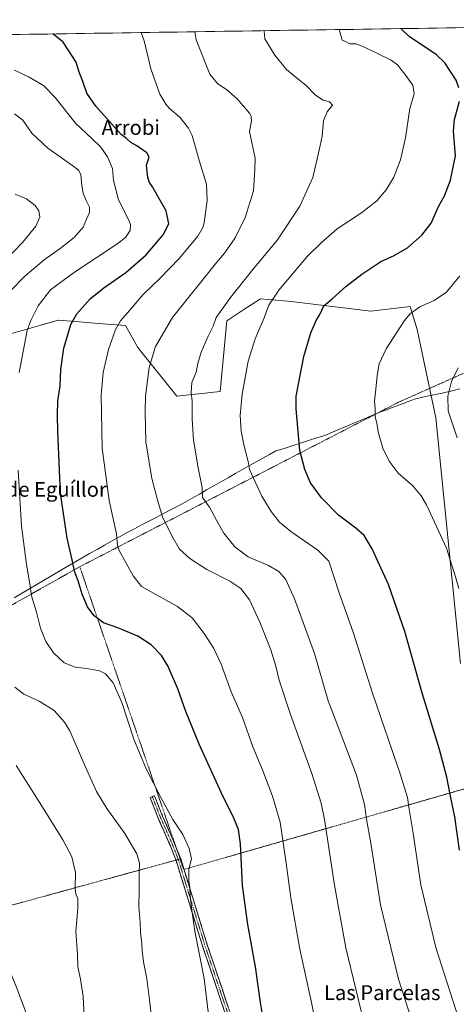
# Model space of a CAD drawing. Units: metres. Extents: x 603652 to 607088, y 4754662 to 4757028.
# Drawn here: x 605168 to 605403, y 4756476 to 4757007 of the extents above; entities that cross this region are included whole.
import ezdxf
from ezdxf.enums import TextEntityAlignment as Align

# ---------------------------------------------------------------- set-up
doc = ezdxf.new("R2010")
doc.units = ezdxf.units.M
doc.header["$MEASUREMENT"] = 0
for name, pattern in [('TRAZO_Y_PUNTO', [1, 0.5, -0.25, 0, -0.25]), ('TRAZOS', [0.75, 0.5, -0.25]), ('TRAZOSX2', [1.5, 1, -0.5])]:
    doc.linetypes.add(name, pattern=pattern)
for name, color, linetype, lineweight in [('Alambrada', 19, 'TRAZOS', 0), ('Arbolado forestal CxS', 92, 'Continuous', 0), ('Camino', 19, 'TRAZOSX2', 0), ('Camino Cxs', 19, 'Continuous', 0), ('Camino eje', 19, 'TRAZO_Y_PUNTO', 0), ('Curva de nivel maestra', 36, 'Continuous', 30), ('Curva de nivel normal', 36, 'Continuous', 0), ('Entidad de ámbito territorial', 19, 'Continuous', 0), ('Entidad de ámbito territorial CxS', 92, 'Continuous', 0), ('Municipio CxS', 142, 'Continuous', 0), ('Prado CxS', 92, 'Continuous', 0), ('Texto cartográfico', 19, 'Continuous', 0)]:
    doc.layers.add(name, color=color, linetype=linetype, lineweight=lineweight)
doc.styles.add('Arial', font='txt', dxfattribs={"height": 0.2})

# ---------------------------------------------------------------- blocks, each defined once
blk = doc.blocks.new('*U150')
at = {"layer": 'Arbolado forestal CxS', "color": 92, "linetype": 'Continuous', "lineweight": 0}
for points in [[(605405.5, 4756659.72, 729.41), (605392.27, 4756792.08, 734.4), (605382.24, 4756839.72, 731.86), (605378.48, 4756852.26, 730.26), (605357.16, 4756849.75, 728.44), (605314.16, 4756854.91, 722.81), (605297.6, 4756856.41, 719.58), (605288.66, 4756850.56, 718.42), (605279.47, 4756844.54, 717.3), (605275.94, 4756806.36, 718.35), (605252.49, 4756803.88, 713.9), (605231.53, 4756830.03, 708.89), (605224.89, 4756841.93, 706.68), (605210.12, 4756843.12, 703.72), (605200.01, 4756843.94, 701.56), (605188.61, 4756844.85, 699.16), (605179.14, 4756842.12, 697.25), (605174.18, 4756840.69, 696.33), (605157.82, 4756835.96, 692.71)], [(605104.29, 4756997.95, 699.39), (605448.7, 4757003.24, 733.12)]]:
    blk.add_polyline3d(points, dxfattribs=at)
blk = doc.blocks.new('*U151')
at = {"layer": 'Prado CxS', "color": 92, "linetype": 'Continuous', "lineweight": 0}
for points in [[(605226.2153, 4756324.8273, 690.7571), (605165.7873, 4756485.5167, 681.6051), (605135.5739, 4756559.6813, 679.2811), (605113.7851, 4756628.2341, 684.4106), (605095.3717, 4756653.9991, 683.373), (605087.6687, 4756655.2041, 682.5944), (605081.3405, 4756656.1945, 681.7271), (605043.9553, 4756652.1045, 677.5836), (604997.2591, 4756638.8967, 676.6386), (604947.2279, 4756627.8141, 680.4004), (604888.3559, 4756600.8845, 683.8165), (604854.2435, 4756589.0427, 687.3568), (604836.8987, 4756600.2339, 686.116), (604800.4577, 4756646.2087, 680.1667), (604781.5065, 4756649.8439, 677.6432)], [(605157.8225, 4756835.9605, 692.7131), (605174.1825, 4756840.6871, 696.3318), (605179.1449, 4756842.1205, 697.2512), (605188.6067, 4756844.8533, 699.1589), (605200.0069, 4756843.9359, 701.5566), (605210.1153, 4756843.1221, 703.7171), (605224.8919, 4756841.9333, 706.6808), (605231.5321, 4756830.0323, 708.8901), (605252.4927, 4756803.8793, 713.8966), (605275.9395, 4756806.3583, 718.3464), (605279.4657, 4756844.5401, 717.3036), (605288.6589, 4756850.5569, 718.4221), (605297.6041, 4756856.4129, 719.5771), (605314.1591, 4756854.9139, 722.8084), (605357.1623, 4756849.7499, 728.4401), (605378.4751, 4756852.2573, 730.2647), (605382.2361, 4756839.7215, 731.8631), (605392.2653, 4756792.0817, 734.3975), (605405.4991, 4756659.7243, 729.4093)]]:
    blk.add_polyline3d(points, dxfattribs=at)
blk = doc.blocks.new('*U153')
at = {"layer": 'Arbolado forestal CxS', "color": 92, "linetype": 'Continuous', "lineweight": 0}
blk.add_polyline3d([(604781.5065, 4756649.8439, 677.6432), (604800.4577, 4756646.2087, 680.1667), (604836.8987, 4756600.2339, 686.116), (604854.2435, 4756589.0427, 687.3568), (604888.3559, 4756600.8845, 683.8165), (604947.2279, 4756627.8141, 680.4004), (604997.2591, 4756638.8967, 676.6386), (605043.9553, 4756652.1045, 677.5836), (605081.3405, 4756656.1945, 681.7271), (605087.6687, 4756655.2041, 682.5944), (605095.3717, 4756653.9991, 683.373), (605113.7851, 4756628.2341, 684.4106), (605135.5739, 4756559.6813, 679.2811), (605165.7873, 4756485.5167, 681.6051), (605226.2153, 4756324.8273, 690.7571)], dxfattribs=at)
blk = doc.blocks.new('*U164')
at = {"layer": 'Arbolado forestal CxS', "color": 92, "linetype": 'Continuous', "lineweight": 0}
for points in [[(604913.28, 4756995.01, 671.87), (604927.19, 4756968.51, 668.42), (604960.15, 4756932.8, 665.03), (604979.38, 4756906.71, 662.71), (604989.34, 4756888.22, 659.75), (605011.48, 4756865.91, 658.22), (605031.75, 4756815.61, 666.29), (605136.51, 4756837.21, 687.38), (605157.82, 4756835.96, 692.71), (605174.18, 4756840.69, 696.33), (605179.14, 4756842.12, 697.25), (605188.61, 4756844.85, 699.16), (605200.01, 4756843.94, 701.56), (605210.12, 4756843.12, 703.72), (605224.89, 4756841.93, 706.68), (605231.53, 4756830.03, 708.89), (605252.49, 4756803.88, 713.9), (605275.94, 4756806.36, 718.35), (605279.47, 4756844.54, 717.3), (605288.66, 4756850.56, 718.42), (605297.6, 4756856.41, 719.58), (605314.16, 4756854.91, 722.81), (605357.16, 4756849.75, 728.44), (605378.48, 4756852.26, 730.26), (605382.24, 4756839.72, 731.86), (605392.27, 4756792.08, 734.4), (605405.5, 4756659.72, 729.41)], [(604964.12, 4756995.8, 681.4), (604990.37, 4756957.52, 678.34), (605009.59, 4756938.3, 676.61), (605020.58, 4756941.04, 679.36), (605087.88, 4756987.74, 697.43), (605104.29, 4756997.95, 699.39)], [(605047.23, 4756997.07, 695.26), (605048.05, 4756994.61, 694.95), (605056.29, 4756994.61, 695.87), (605056.58, 4756997.22, 696.29)]]:
    blk.add_polyline3d(points, dxfattribs=at)
blk = doc.blocks.new('*U170')
at = {"layer": 'Prado CxS', "color": 92, "linetype": 'Continuous', "lineweight": 0}
for points in [[(604913.28, 4756995.01, 671.87), (604927.19, 4756968.51, 668.42), (604960.15, 4756932.8, 665.03), (604979.38, 4756906.71, 662.71), (604989.34, 4756888.22, 659.75), (605011.48, 4756865.91, 658.22), (605031.75, 4756815.61, 666.29), (605136.51, 4756837.21, 687.38), (605157.82, 4756835.96, 692.71), (605174.18, 4756840.69, 696.33), (605179.14, 4756842.12, 697.25), (605188.61, 4756844.85, 699.16), (605200.01, 4756843.94, 701.56), (605210.12, 4756843.12, 703.72), (605224.89, 4756841.93, 706.68), (605231.53, 4756830.03, 708.89), (605252.49, 4756803.88, 713.9), (605275.94, 4756806.36, 718.35), (605279.47, 4756844.54, 717.3), (605288.66, 4756850.56, 718.42), (605297.6, 4756856.41, 719.58), (605314.16, 4756854.91, 722.81), (605357.16, 4756849.75, 728.44), (605378.48, 4756852.26, 730.26), (605382.24, 4756839.72, 731.86), (605392.27, 4756792.08, 734.4), (605405.5, 4756659.72, 729.41)], [(604964.12, 4756995.8, 681.4), (604990.37, 4756957.52, 678.34), (605009.59, 4756938.3, 676.61), (605020.58, 4756941.04, 679.36), (605087.88, 4756987.74, 697.43), (605104.29, 4756997.95, 699.39)], [(605047.23, 4756997.07, 695.26), (605048.05, 4756994.61, 694.95), (605056.29, 4756994.61, 695.87), (605056.58, 4756997.22, 696.29)]]:
    blk.add_polyline3d(points, dxfattribs=at)
blk = doc.blocks.new('*U178')
at = {"layer": 'Curva de nivel normal', "color": 36, "linetype": 'Continuous', "lineweight": 0}
blk.add_polyline3d([(605403.73, 4756781.35, 735), (605398.91, 4756796, 735), (605398.72, 4756803.8, 735), (605400.73, 4756811.81, 735), (605404.33, 4756819.06, 735)], dxfattribs=at)
blk = doc.blocks.new('*U184')
at = {"layer": 'Curva de nivel normal', "color": 36, "linetype": 'Continuous', "lineweight": 0}
blk.add_polyline3d([(605299.67, 4757000.95, 715), (605300.07, 4756996.53, 715), (605305.42, 4756987.78, 715), (605311.7, 4756980.1, 715), (605317.95, 4756974.79, 715), (605322.12, 4756971.63, 715), (605327.3, 4756966.26, 715), (605331.53, 4756963.52, 715), (605334.98, 4756962.6, 715), (605336.51, 4756960.85, 715), (605333.72, 4756957.26, 715), (605331.63, 4756952.26, 715), (605331, 4756944.16, 715), (605329.38, 4756936.53, 715), (605325.93, 4756921.83, 715), (605318.87, 4756906.26, 715), (605306.82, 4756888.16, 715), (605293.55, 4756872.19, 715), (605281.49, 4756857.07, 715), (605276.02, 4756849.5, 715), (605273.78, 4756846.27, 715), (605272.21, 4756841.55, 715), (605269.37, 4756836.25, 715), (605265.65, 4756827.62, 715), (605263.86, 4756821.48, 715), (605262.9, 4756816.79, 715), (605260.64, 4756811.22, 715), (605260.3, 4756805.82, 715), (605260.78, 4756801.15, 715), (605260.8, 4756791.42, 715), (605261.6, 4756780.05, 715), (605264.12, 4756765.24, 715), (605266.22, 4756754.5, 715), (605266.37, 4756749.26, 715), (605270.22, 4756743.9, 715), (605274.08, 4756736.52, 715), (605277.88, 4756730.04, 715), (605283.9, 4756722.52, 715), (605291.04, 4756717.13, 715), (605301.97, 4756712.52, 715), (605307.62, 4756709.34, 715), (605311.31, 4756705, 715), (605315.98, 4756694.52, 715), (605326.81, 4756665, 715), (605334.19, 4756639.59, 715), (605340.69, 4756622.59, 715), (605349.47, 4756599.37, 715), (605353.75, 4756583.53, 715), (605354.93, 4756575.7, 715), (605357.16, 4756562.69, 715), (605362.41, 4756529.5, 715), (605372.2, 4756489.49, 715), (605380.64, 4756463.12, 715)], dxfattribs=at)
blk = doc.blocks.new('*U186')
at = {"layer": 'Curva de nivel normal', "color": 36, "linetype": 'Continuous', "lineweight": 0}
for points in [[(605164.98, 4756979.6, 695), (605172.91, 4756975.92, 695), (605180.56, 4756971.43, 695), (605186.99, 4756964.87, 695), (605197.81, 4756951.12, 695), (605206.77, 4756942.9, 695), (605211.54, 4756938.11, 695), (605215.07, 4756932.91, 695), (605217.89, 4756926.56, 695), (605218.44, 4756920.18, 695), (605221.15, 4756909.65, 695), (605226.67, 4756898.69, 695), (605227.47, 4756896.35, 695), (605227.32, 4756893.16, 695), (605224.79, 4756889.44, 695), (605220.63, 4756886.1, 695), (605197.31, 4756870.74, 695), (605184.31, 4756861.11, 695), (605177.64, 4756852.5, 695), (605173.71, 4756844.74, 695), (605171.86, 4756839.22, 695), (605167.44, 4756816.6, 695)], [(605166.87, 4756763.93, 695), (605168.78, 4756733.82, 695), (605171.37, 4756713.03, 695), (605173.28, 4756702.58, 695), (605174.18, 4756696.21, 695), (605176.79, 4756687.43, 695), (605178.96, 4756678.67, 695), (605181.83, 4756671.46, 695), (605186, 4756665.34, 695), (605191.73, 4756660.05, 695), (605197.66, 4756657.68, 695), (605204.03, 4756656.97, 695), (605210.87, 4756655.74, 695), (605214.14, 4756654.12, 695), (605218.18, 4756649.29, 695), (605222.8, 4756638.69, 695), (605229.34, 4756618.86, 695), (605235.93, 4756602.88, 695), (605243.85, 4756587.47, 695), (605250.33, 4756575.58, 695), (605255.79, 4756567.41, 695), (605259.21, 4756559.85, 695), (605260.42, 4756554.3, 695), (605259.02, 4756548.8, 695), (605258.98, 4756542.26, 695), (605259.63, 4756538.9, 695), (605259.74, 4756534.32, 695), (605260.6, 4756526.64, 695), (605262.22, 4756515.22, 695), (605267.33, 4756489.68, 695), (605271.81, 4756452.4, 695)]]:
    blk.add_polyline3d(points, dxfattribs=at)
blk = doc.blocks.new('*U194')
at = {"layer": 'Curva de nivel normal', "color": 36, "linetype": 'Continuous', "lineweight": 0}
blk.add_polyline3d([(605262.28, 4757000.38, 710), (605262.96, 4756995.96, 710), (605270.43, 4756977.6, 710), (605274.55, 4756972.5, 710), (605279.59, 4756969.06, 710), (605285.15, 4756964.26, 710), (605291.67, 4756956.51, 710), (605292.67, 4756954.78, 710), (605292.78, 4756952.16, 710), (605291.68, 4756946.64, 710), (605294.77, 4756932.17, 710), (605294.71, 4756925.93, 710), (605293.83, 4756914.56, 710), (605289.46, 4756900.14, 710), (605283.99, 4756889.31, 710), (605278.28, 4756880.93, 710), (605274.15, 4756876.08, 710), (605250.27, 4756846.33, 710), (605241.08, 4756830.59, 710), (605237.57, 4756819.26, 710), (605235.65, 4756803.93, 710), (605235.37, 4756795.46, 710), (605235.8, 4756779.27, 710), (605238.97, 4756759.35, 710), (605242.33, 4756747.26, 710), (605244.75, 4756738.73, 710), (605249.86, 4756728.45, 710), (605254, 4756721.29, 710), (605259.47, 4756716.31, 710), (605268.76, 4756710.35, 710), (605281.13, 4756704.03, 710), (605287.07, 4756700.12, 710), (605291.76, 4756694.04, 710), (605297.39, 4756681.95, 710), (605303.23, 4756666.95, 710), (605306, 4756658.22, 710), (605307.78, 4756650.74, 710), (605313.94, 4756632.23, 710), (605325.46, 4756600.42, 710), (605330.39, 4756584.26, 710), (605332.2, 4756575.47, 710), (605337.52, 4756540.08, 710), (605343.7, 4756506.31, 710), (605354.94, 4756460.22, 710)], dxfattribs=at)
blk = doc.blocks.new('*U199')
at = {"layer": 'Curva de nivel normal', "color": 36, "linetype": 'Continuous', "lineweight": 0}
for points in [[(605164.94, 4756956.13, 690), (605169.48, 4756952.64, 690), (605174.36, 4756945.61, 690), (605182.91, 4756937.53, 690), (605197.02, 4756927.64, 690), (605199.42, 4756925.82, 690), (605200.72, 4756923.34, 690), (605201.24, 4756917.53, 690), (605202.09, 4756913.4, 690), (605203.64, 4756909.35, 690), (605205.42, 4756905.73, 690), (605205.36, 4756902.98, 690), (605203.86, 4756899.31, 690), (605201.97, 4756894.98, 690), (605197.14, 4756889.41, 690), (605189.64, 4756883.43, 690), (605180.97, 4756877.41, 690), (605170.54, 4756868.65, 690), (605162.82, 4756860.73, 690)], [(605165.11, 4756646.82, 690), (605170.02, 4756643.16, 690), (605178.34, 4756639.26, 690), (605186.29, 4756634.26, 690), (605191.93, 4756627.96, 690), (605194.83, 4756623.26, 690), (605202.98, 4756604.59, 690), (605209.23, 4756590.57, 690), (605214.82, 4756581.49, 690), (605224.48, 4756567.96, 690), (605230.97, 4756556.97, 690), (605232.34, 4756551.9, 690), (605232.17, 4756546.22, 690), (605232.29, 4756536.85, 690), (605232.03, 4756528.65, 690), (605232.76, 4756519.89, 690), (605232.89, 4756514.57, 690), (605233.73, 4756508.53, 690), (605233.79, 4756504.62, 690), (605234.6, 4756498.72, 690), (605236.31, 4756489.81, 690), (605237.76, 4756478.3, 690), (605239.63, 4756462.57, 690)]]:
    blk.add_polyline3d(points, dxfattribs=at)
blk = doc.blocks.new('*U205')
at = {"layer": 'Curva de nivel normal', "color": 36, "linetype": 'Continuous', "lineweight": 0}
blk.add_polyline3d([(605406.19, 4756463.36, 720), (605392.32, 4756506.51, 720), (605384.16, 4756540.34, 720), (605379.91, 4756569.26, 720), (605377.65, 4756582.25, 720), (605377.03, 4756587.34, 720), (605373.04, 4756600.07, 720), (605358.04, 4756643.66, 720), (605347.91, 4756676.05, 720), (605340.19, 4756697.81, 720), (605334.47, 4756714.93, 720), (605328.69, 4756720.83, 720), (605314, 4756730.86, 720), (605307.88, 4756735.81, 720), (605303.41, 4756741.61, 720), (605298.36, 4756749.88, 720), (605291.81, 4756764.36, 720), (605290.95, 4756768.54, 720), (605288.83, 4756776.85, 720), (605287.3, 4756784.95, 720), (605286.78, 4756793.46, 720), (605287.82, 4756804.95, 720), (605291.11, 4756822.73, 720), (605294.89, 4756834.72, 720), (605299.66, 4756846.06, 720), (605302.2, 4756852.93, 720), (605307.61, 4756860.93, 720), (605323.03, 4756879.32, 720), (605330.37, 4756886.58, 720), (605338.97, 4756894.02, 720), (605352.18, 4756902.73, 720), (605360.49, 4756909.23, 720), (605365.52, 4756915.11, 720), (605369.6, 4756921.89, 720), (605373.18, 4756931.3, 720), (605375.86, 4756943.11, 720), (605378.3, 4756958.97, 720), (605380.61, 4756966.93, 720), (605379.8, 4756971.59, 720), (605375.56, 4756977.59, 720), (605371.52, 4756982.57, 720), (605368.22, 4756985.15, 720), (605354.45, 4756991.68, 720), (605349.3, 4756993.86, 720), (605345.88, 4756993.83, 720), (605343.24, 4756995.23, 720), (605341.76, 4756995.82, 720), (605341.45, 4756997.16, 720), (605340.12, 4757001.57, 720)], dxfattribs=at)
blk = doc.blocks.new('*U209')
at = {"layer": 'Curva de nivel normal', "color": 36, "linetype": 'Continuous', "lineweight": 0}
blk.add_polyline3d([(605405.16, 4756868.83, 730), (605397.97, 4756859.92, 730), (605391.31, 4756855.5, 730), (605383.73, 4756851.96, 730), (605378.42, 4756848.17, 730), (605375.34, 4756844.72, 730), (605365.4, 4756829.41, 730), (605361.79, 4756821.22, 730), (605360.64, 4756814.99, 730), (605359.9, 4756807.7, 730), (605359.12, 4756801.06, 730), (605359.46, 4756797.03, 730), (605359.49, 4756792.92, 730), (605360.48, 4756789.07, 730), (605361.38, 4756783.84, 730), (605363.72, 4756775.74, 730), (605367.16, 4756768.8, 730), (605371.93, 4756762.39, 730), (605379.82, 4756755.49, 730), (605384.4, 4756750.11, 730), (605387.18, 4756745.29, 730), (605397.96, 4756721.85, 730), (605402.88, 4756706.49, 730), (605404.77, 4756700.06, 730)], dxfattribs=at)
blk = doc.blocks.new('*U220')
at = {"layer": 'Curva de nivel maestra', "color": 36, "linetype": 'Continuous', "lineweight": 30}
blk.add_polyline3d([(605299.51, 4756466.03, 700), (605297.61, 4756476.91, 700), (605295.04, 4756496.04, 700), (605290.78, 4756518.89, 700), (605287.99, 4756539.85, 700), (605286.94, 4756562.37, 700), (605285.83, 4756570.12, 700), (605283.31, 4756576.27, 700), (605276.68, 4756589.74, 700), (605264.54, 4756616.24, 700), (605257.36, 4756633.75, 700), (605253.05, 4756646.01, 700), (605247.71, 4756658.42, 700), (605244.33, 4756663.96, 700), (605238.71, 4756669.75, 700), (605231.48, 4756674.44, 700), (605220.69, 4756678.81, 700), (605212.98, 4756681.59, 700), (605207.86, 4756685.3, 700), (605204.34, 4756690.3, 700), (605201.45, 4756697.07, 700), (605199.24, 4756704.26, 700), (605197.42, 4756709.52, 700), (605196.08, 4756715.59, 700), (605193.35, 4756727.26, 700), (605189.86, 4756751.57, 700), (605188.29, 4756784.79, 700), (605188.24, 4756793.65, 700), (605188.38, 4756801.26, 700), (605189.6, 4756809.26, 700), (605189.95, 4756818.26, 700), (605191.62, 4756829.77, 700), (605195.3, 4756842.46, 700), (605198.56, 4756848.18, 700), (605205.77, 4756856.3, 700), (605213.1, 4756862.32, 700), (605225.02, 4756870.55, 700), (605236, 4756880, 700), (605245.23, 4756890.81, 700), (605248.16, 4756896.78, 700), (605246.74, 4756903.78, 700), (605241.92, 4756912.24, 700), (605239.46, 4756916.82, 700), (605237.86, 4756919.08, 700), (605236.93, 4756921.87, 700), (605236.23, 4756928.45, 700), (605237.55, 4756932.78, 700), (605236.44, 4756935.13, 700), (605230.91, 4756938.92, 700), (605227.68, 4756940.73, 700), (605225.36, 4756942.84, 700), (605222.57, 4756944.96, 700), (605217.71, 4756950.42, 700), (605208.79, 4756960.19, 700), (605204.04, 4756967.32, 700), (605201.9, 4756973.58, 700), (605199.6, 4756979.13, 700), (605198.2, 4756984.03, 700), (605191.26, 4756994.86, 700), (605185.67, 4756999.2, 700)], dxfattribs=at)
blk = doc.blocks.new('*U222')
at = {"layer": 'Curva de nivel maestra', "color": 36, "linetype": 'Continuous', "lineweight": 30}
for points in [[(605404.98, 4756558.93, 725), (605402.52, 4756577.01, 725), (605400.24, 4756588.06, 725), (605398.29, 4756598.33, 725), (605394.3, 4756613.27, 725), (605385, 4756643.04, 725), (605375.56, 4756676.85, 725), (605366.7, 4756702.32, 725), (605357.9, 4756721.48, 725), (605353.6, 4756728.73, 725), (605349.1, 4756732.68, 725), (605339.74, 4756739.61, 725), (605330.64, 4756748.96, 725), (605324.61, 4756757.15, 725), (605321.67, 4756764.29, 725), (605318.87, 4756774.49, 725), (605316.88, 4756797.07, 725), (605316.9, 4756803.82, 725), (605320.97, 4756825.26, 725), (605324.81, 4756837.93, 725), (605327.76, 4756844.59, 725), (605329.66, 4756847.93, 725), (605331.84, 4756852.63, 725), (605336.27, 4756856.41, 725), (605343.64, 4756862.98, 725), (605352.31, 4756869.69, 725), (605362.64, 4756876.48, 725), (605369.8, 4756879.76, 725), (605376.94, 4756883.92, 725), (605384.8, 4756890.59, 725), (605389.68, 4756897.15, 725), (605393.64, 4756906.08, 725), (605396.86, 4756911.93, 725), (605400.22, 4756920.26, 725), (605402.81, 4756933.53, 725), (605401.75, 4756946.71, 725), (605402.27, 4756953.03, 725), (605404.98, 4756962.97, 725)], [(605404.74, 4756970.22, 725), (605403.28, 4756974.28, 725), (605397.07, 4756983.65, 725), (605392.52, 4756988.08, 725), (605377.99, 4756997.73, 725), (605373.33, 4757002.08, 725)]]:
    blk.add_polyline3d(points, dxfattribs=at)

msp = doc.modelspace()

# ---------------------------------------------------------------- linework, layer by layer
at = {"layer": 'Alambrada', "color": 19, "linetype": 'TRAZOS', "lineweight": 0}
for points in [[(605686.18, 4757006.89, 758.48), (605688.36, 4756992.14, 758.15), (605688.75, 4756989.46, 758.08), (605691.05, 4756976.6, 758.12), (605690.28, 4756969.5, 758.29), (605688.75, 4756965.47, 758.34), (605682.99, 4756960.28, 758.34), (605680.69, 4756958.75, 758.29), (605665.72, 4756949.53, 757.5), (605546.36, 4756878.12, 745.8), (605372.11, 4756800.55, 731.81), (605200.17, 4756711.85, 700.68)], [(605200.17, 4756711.85, 700.68), (605089.64, 4756649.65, 682.58), (605147.2, 4756524.84, 679.4)], [(605200.17, 4756711.85, 700.68), (605254.29, 4756554.22, 694.2)], [(605254.29, 4756554.22, 694.2), (605256.24, 4756548.54, 694.47), (605416.68, 4756594.63, 728.32), (605436.63, 4756622.08, 732.37)], [(605254.29, 4756554.22, 694.2), (605147.2, 4756524.84, 679.4)]]:
    msp.add_polyline3d(points, dxfattribs=at)
at = {"layer": 'Arbolado forestal CxS', "color": 92, "linetype": 'Continuous', "lineweight": 0}
for points in [[(605448.7, 4757003.24, 733.12), (605104.29, 4756997.95, 699.39)], [(604781.51, 4756649.84, 677.64), (604800.46, 4756646.21, 680.17), (604836.9, 4756600.23, 686.12), (604854.24, 4756589.04, 687.36), (604888.36, 4756600.88, 683.82), (604947.23, 4756627.81, 680.4), (604997.26, 4756638.9, 676.64), (605043.96, 4756652.1, 677.58), (605081.34, 4756656.19, 681.73), (605087.67, 4756655.2, 682.59), (605095.37, 4756654, 683.37), (605113.79, 4756628.23, 684.41), (605135.57, 4756559.68, 679.28), (605165.79, 4756485.52, 681.61), (605226.22, 4756324.83, 690.76)]]:
    msp.add_polyline3d(points, dxfattribs=at)
at = {"layer": 'Camino', "color": 19, "linetype": 'TRAZOSX2', "lineweight": 0}
for points in [[(605406.13, 4756309.21), (605382.44, 4756306.23), (605377.17, 4756306.08), (605371.83, 4756306.79), (605366.58, 4756308.2), (605361.42, 4756310.24), (605352.52, 4756315.36), (605340.56, 4756324.21), (605336.76, 4756327.93), (605334.18, 4756331.21), (605328.67, 4756339.98), (605323.92, 4756348.94), (605319.71, 4756358.11), (605305.24, 4756393.41), (605284.18, 4756454.52), (605266.61, 4756506.65), (605252.14, 4756553.35), (605248.54, 4756562.51), (605242.44, 4756576.23), (605238.09, 4756587.41), (605239.32, 4756587.89)], [(605239.32, 4756587.89), (605240.55, 4756588.37), (605244.88, 4756577.24), (605250.97, 4756563.53), (605254.64, 4756554.23), (605269.12, 4756507.46), (605286.68, 4756455.37), (605307.71, 4756394.34), (605322.14, 4756359.16), (605326.29, 4756350.11), (605330.96, 4756341.3), (605336.34, 4756332.73), (605338.73, 4756329.7), (605342.28, 4756326.23), (605353.97, 4756317.57), (605362.57, 4756312.63), (605367.41, 4756310.71), (605372.35, 4756309.38), (605377.31, 4756308.73), (605382.25, 4756308.87), (605399.88, 4756310.98), (605413.3, 4756312.39)]]:
    msp.add_lwpolyline(points, dxfattribs=at)
at = {"layer": 'Camino Cxs', "color": 19, "linetype": 'Continuous', "lineweight": 0}
msp.add_polyline3d([(605278.32, 4756471.9, 696.42), (605276.86, 4756476.24, 696.24), (605275.4, 4756480.59, 696.16), (605273.93, 4756484.93, 696.03), (605272.47, 4756489.27, 695.88), (605271, 4756493.62, 695.71), (605269.54, 4756497.96, 695.63), (605268.07, 4756502.31, 695.52), (605266.61, 4756506.65, 695.64), (605265.16, 4756511.32, 695.55), (605263.72, 4756515.99, 695.24), (605262.27, 4756520.66, 695.08), (605260.82, 4756525.33, 694.97), (605259.38, 4756530, 694.71), (605257.93, 4756534.67, 694.43), (605256.48, 4756539.34, 694.21), (605255.03, 4756544.01, 694.16), (605253.59, 4756548.68, 694.02), (605252.14, 4756553.35, 693.84), (605250.34, 4756557.93, 693.7), (605248.54, 4756562.51, 693.58), (605247.02, 4756565.94, 693.46), (605245.49, 4756569.37, 693.52), (605243.97, 4756572.8, 693.62), (605242.44, 4756576.23, 693.55), (605240.99, 4756579.96, 693.6), (605239.54, 4756583.68, 693.73), (605238.09, 4756587.41, 693.82), (605240.55, 4756588.37, 694.32), (605241.99, 4756584.66, 694.25), (605243.44, 4756580.95, 694.19), (605244.88, 4756577.24, 694.18), (605246.4, 4756573.81, 694.3), (605247.93, 4756570.39, 694.1), (605249.45, 4756566.96, 694.1), (605250.97, 4756563.53, 694.29), (605252.81, 4756558.88, 694.17), (605254.64, 4756554.23, 694.25), (605256.09, 4756549.55, 694.45), (605257.54, 4756544.88, 694.66), (605258.98, 4756540.2, 694.77), (605260.43, 4756535.52, 694.97), (605261.88, 4756530.85, 695.24), (605263.33, 4756526.17, 695.49), (605264.78, 4756521.49, 695.62), (605266.22, 4756516.81, 695.74), (605267.67, 4756512.14, 696.07), (605269.12, 4756507.46, 696.25), (605270.72, 4756502.72, 696.18), (605272.31, 4756497.99, 696.28), (605273.91, 4756493.25, 696.37), (605275.51, 4756488.52, 696.46), (605277.1, 4756483.78, 696.69), (605278.7, 4756479.05, 696.78), (605280.29, 4756474.31, 696.96)], dxfattribs=at)
at = {"layer": 'Camino eje', "color": 19, "linetype": 'TRAZO_Y_PUNTO', "lineweight": 0}
msp.add_lwpolyline([(605239.32, 4756587.89), (605243.66, 4756576.74), (605246.71, 4756569.88), (605249.76, 4756563.02), (605251.56, 4756558.44), (605253.39, 4756553.79), (605260.63, 4756530.41), (605267.87, 4756507.06), (605285.43, 4756454.95)], dxfattribs=at)
at = {"layer": 'Curva de nivel normal', "color": 36, "linetype": 'Continuous', "lineweight": 0}
for points in [[(605233.22, 4756999.93, 705), (605234.83, 4756995.53, 705), (605238.45, 4756980.37, 705), (605243.38, 4756966.64, 705), (605246.57, 4756961.39, 705), (605248.6, 4756958.98, 705), (605254.18, 4756954.3, 705), (605258.9, 4756948.37, 705), (605260.9, 4756944.48, 705), (605264.8, 4756930.42, 705), (605268.49, 4756918.11, 705), (605268.99, 4756909.35, 705), (605267.3, 4756897.36, 705), (605266.64, 4756894.77, 705), (605263.87, 4756890.19, 705), (605253.87, 4756878.06, 705), (605243.61, 4756867.44, 705), (605234.14, 4756858.56, 705), (605226.99, 4756849.97, 705), (605222.18, 4756844.46, 705), (605219.43, 4756839.73, 705), (605215.75, 4756828.93, 705), (605212.85, 4756816.61, 705), (605211.8, 4756804.62, 705), (605212.25, 4756775.87, 705), (605216.12, 4756747.56, 705), (605219.94, 4756729.68, 705), (605220.59, 4756723.52, 705), (605221.49, 4756720.65, 705), (605228.9, 4756707.01, 705), (605233.43, 4756701.26, 705), (605252.82, 4756690.49, 705), (605260.82, 4756684.36, 705), (605267.31, 4756675.89, 705), (605272.54, 4756667.67, 705), (605276.39, 4756659.26, 705), (605281.93, 4756644.32, 705), (605287.91, 4756630.48, 705), (605293.52, 4756614.63, 705), (605298.82, 4756602.39, 705), (605304.22, 4756588.13, 705), (605308.22, 4756574.06, 705), (605311.59, 4756551.9, 705), (605314.03, 4756533.25, 705), (605318.84, 4756505.59, 705), (605325.15, 4756476.85, 705), (605330.82, 4756449.28, 705)], [(605160.04, 4756877.28, 685), (605169.32, 4756886.76, 685), (605176.52, 4756895.52, 685), (605178.58, 4756900.41, 685), (605178.12, 4756903.74, 685), (605176.16, 4756906.68, 685), (605171.42, 4756910.3, 685), (605165.32, 4756912.84, 685)], [(605202.61, 4756469.16, 685), (605202.04, 4756480, 685), (605200.52, 4756489.48, 685), (605199.13, 4756496.12, 685), (605198.95, 4756502.77, 685), (605198.1, 4756515.25, 685), (605199.15, 4756527.54, 685), (605199.04, 4756532.91, 685), (605197.98, 4756535.25, 685), (605197.75, 4756538.54, 685), (605197.94, 4756546.98, 685), (605195.91, 4756555.39, 685), (605191.08, 4756564.52, 685), (605179.54, 4756583.08, 685), (605165.92, 4756604.69, 685)]]:
    msp.add_polyline3d(points, dxfattribs=at)
at = {"layer": 'Entidad de ámbito territorial', "color": 19, "linetype": 'Continuous', "lineweight": 0}
msp.add_polyline3d([(605405.23, 4756807.84, 735.83), (605400.42, 4756806.53, 735.19), (605400.14, 4756806.48, 735.16), (605395.64, 4756805.52, 734.57), (605391.14, 4756804.55, 733.85), (605386.64, 4756803.59, 733.32), (605382.36, 4756802.67, 732.81), (605381.39, 4756802.47, 732.7), (605377.34, 4756800.93, 732.21), (605373.28, 4756799.4, 731.98), (605369.23, 4756797.86, 731.41), (605365.17, 4756796.33, 730.63), (605361.12, 4756794.79, 730.18), (605357.01, 4756793.06, 729.75), (605352.91, 4756791.34, 729.27), (605348.8, 4756789.61, 728.79), (605344.7, 4756787.89, 728.34), (605340.59, 4756786.16, 727.89), (605336.49, 4756784.44, 727.48), (605332.38, 4756782.71, 727.01), (605327.99, 4756781.3, 726.39), (605323.6, 4756779.9, 725.81), (605319.21, 4756778.49, 725.17), (605314.82, 4756777.09, 724.47), (605310.43, 4756775.69, 723.79), (605306.04, 4756774.28, 722.94), (605302.46, 4756772.32, 722.25), (605298.89, 4756770.37, 721.47), (605295.32, 4756768.41, 720.73), (605291.74, 4756766.46, 720.04), (605287.88, 4756764.26, 719.41), (605284.01, 4756762.06, 718.53), (605280.15, 4756759.85, 717.67), (605276.29, 4756757.65, 716.85), (605272.42, 4756755.45, 716.04), (605268.56, 4756753.25, 715.23), (605264.7, 4756751.04, 714.51), (605260.83, 4756748.84, 713.62), (605256.97, 4756746.64, 712.57), (605253.07, 4756744.59, 711.8), (605249.16, 4756742.55, 710.96), (605245.26, 4756740.5, 710.12), (605241.36, 4756738.46, 709.31), (605237.45, 4756736.41, 708.6), (605233.55, 4756734.36, 707.74), (605229.64, 4756732.32, 707), (605225.74, 4756730.27, 706.37), (605221.69, 4756728, 705.1), (605217.64, 4756725.73, 704.33), (605213.59, 4756723.46, 703.43), (605209.55, 4756721.19, 702.65), (605205.5, 4756718.92, 701.87), (605201.45, 4756716.65, 701.11), (605197.99, 4756714.71, 700.2), (605195.83, 4756713.5, 699.63), (605192.48, 4756711.5, 698.92), (605188.52, 4756709.15, 698.12), (605184.57, 4756706.8, 697.36), (605180.61, 4756704.45, 696.44), (605176.66, 4756702.09, 695.69), (605172.7, 4756699.74, 694.73), (605168.75, 4756697.39, 693.93), (605164.79, 4756695.04, 693.15)], dxfattribs=at)
msp.add_polyline3d([(605405.23, 4756807.84, 735.83), (605400.42, 4756806.53, 735.19), (605400.14, 4756806.48, 735.16), (605395.64, 4756805.52, 734.57), (605391.14, 4756804.55, 733.85), (605386.64, 4756803.59, 733.32), (605382.36, 4756802.67, 732.81), (605381.39, 4756802.47, 732.7), (605377.34, 4756800.93, 732.21), (605373.28, 4756799.4, 731.98), (605369.23, 4756797.86, 731.41), (605365.17, 4756796.33, 730.63), (605361.12, 4756794.79, 730.18), (605357.01, 4756793.06, 729.75), (605352.91, 4756791.34, 729.27), (605348.8, 4756789.61, 728.79), (605344.7, 4756787.89, 728.34), (605340.59, 4756786.16, 727.89), (605336.49, 4756784.44, 727.48), (605332.38, 4756782.71, 727.01), (605327.99, 4756781.3, 726.39), (605323.6, 4756779.9, 725.81), (605319.21, 4756778.49, 725.17), (605314.82, 4756777.09, 724.47), (605310.43, 4756775.69, 723.79), (605306.04, 4756774.28, 722.94), (605302.46, 4756772.32, 722.25), (605298.89, 4756770.37, 721.47), (605295.32, 4756768.41, 720.73), (605291.74, 4756766.46, 720.04), (605287.88, 4756764.26, 719.41), (605284.01, 4756762.06, 718.53), (605280.15, 4756759.85, 717.67), (605276.29, 4756757.65, 716.85), (605272.42, 4756755.45, 716.04), (605268.56, 4756753.25, 715.23), (605264.7, 4756751.04, 714.51), (605260.83, 4756748.84, 713.62), (605256.97, 4756746.64, 712.57), (605253.07, 4756744.59, 711.8), (605249.16, 4756742.55, 710.96), (605245.26, 4756740.5, 710.12), (605241.36, 4756738.46, 709.31), (605237.45, 4756736.41, 708.6), (605233.55, 4756734.36, 707.74), (605229.64, 4756732.32, 707), (605225.74, 4756730.27, 706.37), (605221.69, 4756728, 705.1), (605217.64, 4756725.73, 704.33), (605213.59, 4756723.46, 703.43), (605209.55, 4756721.19, 702.65), (605205.5, 4756718.92, 701.87), (605201.45, 4756716.65, 701.11), (605197.99, 4756714.71, 700.2), (605195.83, 4756713.5, 699.63), (605192.48, 4756711.5, 698.92), (605188.52, 4756709.15, 698.12), (605184.57, 4756706.8, 697.36), (605180.61, 4756704.45, 696.44), (605176.66, 4756702.09, 695.69), (605172.7, 4756699.74, 694.73), (605168.75, 4756697.39, 693.93), (605164.79, 4756695.04, 693.15)], dxfattribs=at)
at = {"layer": 'Entidad de ámbito territorial CxS', "color": 92, "linetype": 'Continuous', "lineweight": 0}
for points in [[(605163, 4756998.85, 698.01), (605168, 4756998.93, 698.21), (605173, 4756999.01, 698.6), (605178, 4756999.08, 699.17), (605183, 4756999.16, 699.63), (605188, 4756999.24, 700.08), (605193, 4756999.31, 700.69), (605197.99, 4756999.39, 701.24), (605202.99, 4756999.47, 701.69), (605207.99, 4756999.54, 702.13), (605212.99, 4756999.62, 702.6), (605217.99, 4756999.7, 703.05), (605222.99, 4756999.77, 703.6), (605227.99, 4756999.85, 704.21), (605232.99, 4756999.93, 704.84), (605237.99, 4757000, 705.5), (605242.99, 4757000.08, 706.17), (605247.99, 4757000.16, 706.9), (605252.98, 4757000.23, 707.87), (605257.98, 4757000.31, 709.07), (605262.98, 4757000.39, 710.1), (605267.98, 4757000.47, 710.77), (605272.98, 4757000.54, 711.75), (605277.98, 4757000.62, 712.46), (605282.98, 4757000.7, 712.93), (605287.98, 4757000.77, 713.69), (605292.98, 4757000.85, 714.2), (605297.98, 4757000.93, 714.77), (605302.97, 4757001, 715.35), (605307.97, 4757001.08, 715.93), (605312.97, 4757001.16, 716.61), (605317.97, 4757001.23, 717.18), (605322.97, 4757001.31, 717.68), (605327.97, 4757001.39, 718.29), (605332.97, 4757001.46, 718.87), (605337.97, 4757001.54, 719.6), (605342.97, 4757001.62, 720.17), (605347.97, 4757001.69, 720.59), (605352.97, 4757001.77, 721.13), (605357.96, 4757001.85, 721.93), (605362.96, 4757001.93, 723.3), (605367.96, 4757002, 724.43), (605372.96, 4757002.08, 724.88), (605377.96, 4757002.16, 725.5), (605382.96, 4757002.23, 726.48), (605387.96, 4757002.31, 727.06), (605392.96, 4757002.39, 727.19), (605397.96, 4757002.46, 727.32), (605402.96, 4757002.54, 727.64), (605407.96, 4757002.62, 728.36)], [(605405.23, 4756807.84, 735.83), (605400.42, 4756806.53, 735.19), (605400.14, 4756806.48, 735.16), (605395.64, 4756805.52, 734.57), (605391.14, 4756804.55, 733.85), (605386.64, 4756803.59, 733.32), (605382.36, 4756802.67, 732.81), (605381.39, 4756802.47, 732.7), (605377.34, 4756800.93, 732.21), (605373.28, 4756799.4, 731.98), (605369.23, 4756797.86, 731.41), (605365.17, 4756796.33, 730.63), (605361.12, 4756794.79, 730.18), (605357.01, 4756793.06, 729.75), (605352.91, 4756791.34, 729.27), (605348.8, 4756789.61, 728.79), (605344.7, 4756787.89, 728.34), (605340.59, 4756786.16, 727.89), (605336.49, 4756784.44, 727.48), (605332.38, 4756782.71, 727.01), (605327.99, 4756781.3, 726.39), (605323.6, 4756779.9, 725.81), (605319.21, 4756778.49, 725.17), (605314.82, 4756777.09, 724.47), (605310.43, 4756775.69, 723.79), (605306.04, 4756774.28, 722.94), (605302.46, 4756772.32, 722.25), (605298.89, 4756770.37, 721.47), (605295.32, 4756768.41, 720.73), (605291.74, 4756766.46, 720.04), (605287.88, 4756764.26, 719.41), (605284.01, 4756762.06, 718.53), (605280.15, 4756759.85, 717.67), (605276.29, 4756757.65, 716.85), (605272.42, 4756755.45, 716.04), (605268.56, 4756753.25, 715.23), (605264.7, 4756751.04, 714.51), (605260.83, 4756748.84, 713.62), (605256.97, 4756746.64, 712.57), (605253.07, 4756744.59, 711.8), (605249.16, 4756742.55, 710.96), (605245.26, 4756740.5, 710.12), (605241.36, 4756738.46, 709.31), (605237.45, 4756736.41, 708.6), (605233.55, 4756734.36, 707.74), (605229.64, 4756732.32, 707), (605225.74, 4756730.27, 706.37), (605221.69, 4756728, 705.1), (605217.64, 4756725.73, 704.33), (605213.59, 4756723.46, 703.43), (605209.55, 4756721.19, 702.65), (605205.5, 4756718.92, 701.87), (605201.45, 4756716.65, 701.11), (605197.99, 4756714.71, 700.2), (605195.83, 4756713.5, 699.63), (605192.48, 4756711.5, 698.92), (605188.52, 4756709.15, 698.12), (605184.57, 4756706.8, 697.36), (605180.61, 4756704.45, 696.44), (605176.66, 4756702.09, 695.69), (605172.7, 4756699.74, 694.73), (605168.75, 4756697.39, 693.93), (605164.79, 4756695.04, 693.15)], [(605164.79, 4756695.04, 693.15), (605168.75, 4756697.39, 693.93), (605172.7, 4756699.74, 694.73), (605176.66, 4756702.09, 695.69), (605180.61, 4756704.45, 696.44), (605184.57, 4756706.8, 697.36), (605188.52, 4756709.15, 698.12), (605192.48, 4756711.5, 698.92), (605195.83, 4756713.5, 699.63), (605197.99, 4756714.71, 700.2), (605201.45, 4756716.65, 701.11), (605205.5, 4756718.92, 701.87), (605209.55, 4756721.19, 702.65), (605213.59, 4756723.46, 703.43), (605217.64, 4756725.73, 704.33), (605221.69, 4756728, 705.1), (605225.74, 4756730.27, 706.37), (605229.64, 4756732.32, 707), (605233.55, 4756734.36, 707.74), (605237.45, 4756736.41, 708.6), (605241.36, 4756738.46, 709.31), (605245.26, 4756740.5, 710.12), (605249.16, 4756742.55, 710.96), (605253.07, 4756744.59, 711.8), (605256.97, 4756746.64, 712.57), (605260.83, 4756748.84, 713.62), (605264.7, 4756751.04, 714.51), (605268.56, 4756753.25, 715.23), (605272.42, 4756755.45, 716.04), (605276.29, 4756757.65, 716.85), (605280.15, 4756759.85, 717.67), (605284.01, 4756762.06, 718.53), (605287.88, 4756764.26, 719.41), (605291.74, 4756766.46, 720.04), (605295.32, 4756768.41, 720.73), (605298.89, 4756770.37, 721.47), (605302.46, 4756772.32, 722.25), (605306.04, 4756774.28, 722.94), (605310.43, 4756775.69, 723.79), (605314.82, 4756777.09, 724.47), (605319.21, 4756778.49, 725.17), (605323.6, 4756779.9, 725.81), (605327.99, 4756781.3, 726.39), (605332.38, 4756782.71, 727.01), (605336.49, 4756784.44, 727.48), (605340.59, 4756786.16, 727.89), (605344.7, 4756787.89, 728.34), (605348.8, 4756789.61, 728.79), (605352.91, 4756791.34, 729.27), (605357.01, 4756793.06, 729.75), (605361.12, 4756794.79, 730.18), (605365.17, 4756796.33, 730.63), (605369.23, 4756797.86, 731.41), (605373.28, 4756799.4, 731.98), (605377.34, 4756800.93, 732.21), (605381.39, 4756802.47, 732.7), (605382.36, 4756802.67, 732.81), (605386.64, 4756803.59, 733.32), (605391.14, 4756804.55, 733.85), (605395.64, 4756805.52, 734.57), (605400.14, 4756806.48, 735.16), (605400.42, 4756806.53, 735.19), (605405.23, 4756807.84, 735.83)]]:
    msp.add_polyline3d(points, dxfattribs=at)
at = {"layer": 'Municipio CxS', "color": 142, "linetype": 'Continuous', "lineweight": 0}
msp.add_polyline3d([(605163, 4756998.85, 698.01), (605168, 4756998.93, 698.21), (605173, 4756999.01, 698.6), (605178, 4756999.08, 699.17), (605183, 4756999.16, 699.63), (605188, 4756999.24, 700.08), (605193, 4756999.31, 700.69), (605197.99, 4756999.39, 701.24), (605202.99, 4756999.47, 701.69), (605207.99, 4756999.54, 702.13), (605212.99, 4756999.62, 702.6), (605217.99, 4756999.7, 703.05), (605222.99, 4756999.77, 703.6), (605227.99, 4756999.85, 704.21), (605232.99, 4756999.93, 704.84), (605237.99, 4757000, 705.5), (605242.99, 4757000.08, 706.17), (605247.99, 4757000.16, 706.9), (605252.98, 4757000.23, 707.87), (605257.98, 4757000.31, 709.07), (605262.98, 4757000.39, 710.1), (605267.98, 4757000.47, 710.77), (605272.98, 4757000.54, 711.75), (605277.98, 4757000.62, 712.46), (605282.98, 4757000.7, 712.93), (605287.98, 4757000.77, 713.69), (605292.98, 4757000.85, 714.2), (605297.98, 4757000.93, 714.77), (605302.97, 4757001, 715.35), (605307.97, 4757001.08, 715.93), (605312.97, 4757001.16, 716.61), (605317.97, 4757001.23, 717.18), (605322.97, 4757001.31, 717.68), (605327.97, 4757001.39, 718.29), (605332.97, 4757001.46, 718.87), (605337.97, 4757001.54, 719.6), (605342.97, 4757001.62, 720.17), (605347.97, 4757001.69, 720.59), (605352.97, 4757001.77, 721.13), (605357.96, 4757001.85, 721.93), (605362.96, 4757001.93, 723.3), (605367.96, 4757002, 724.43), (605372.96, 4757002.08, 724.88), (605377.96, 4757002.16, 725.5), (605382.96, 4757002.23, 726.48), (605387.96, 4757002.31, 727.06), (605392.96, 4757002.39, 727.19), (605397.96, 4757002.46, 727.32), (605402.96, 4757002.54, 727.64), (605407.96, 4757002.62, 728.36)], dxfattribs=at)
at = {"layer": 'Prado CxS', "color": 92, "linetype": 'Continuous', "lineweight": 0}
msp.add_polyline3d([(604781.51, 4756649.84, 677.64), (604800.46, 4756646.21, 680.17), (604836.9, 4756600.23, 686.12), (604854.24, 4756589.04, 687.36), (604888.36, 4756600.88, 683.82), (604947.23, 4756627.81, 680.4), (604997.26, 4756638.9, 676.64), (605043.96, 4756652.1, 677.58), (605081.34, 4756656.19, 681.73), (605087.67, 4756655.2, 682.59), (605095.37, 4756654, 683.37), (605113.79, 4756628.23, 684.41), (605135.57, 4756559.68, 679.28), (605165.79, 4756485.52, 681.61), (605226.22, 4756324.83, 690.76)], dxfattribs=at)

# ---------------------------------------------------------------- block references
at = {"layer": 'Arbolado forestal CxS', "color": 92, "linetype": 'Continuous', "lineweight": 0}
for name in ['*U150', '*U164', '*U153']:
    msp.add_blockref(name, (0, 0), dxfattribs=at)
at = {"layer": 'Curva de nivel maestra', "color": 36, "linetype": 'Continuous', "lineweight": 30}
for name in ['*U220', '*U222']:
    msp.add_blockref(name, (0, 0), dxfattribs=at)
at = {"layer": 'Curva de nivel normal', "color": 36, "linetype": 'Continuous', "lineweight": 0}
for name in ['*U199', '*U186', '*U194', '*U184', '*U205', '*U209', '*U178']:
    msp.add_blockref(name, (0, 0), dxfattribs=at)
at = {"layer": 'Prado CxS', "color": 92, "linetype": 'Continuous', "lineweight": 0}
for name in ['*U151', '*U170']:
    msp.add_blockref(name, (0, 0), dxfattribs=at)

# ---------------------------------------------------------------- texts
at = {"layer": 'Texto cartográfico', "color": 19, "linetype": 'Continuous', "lineweight": 0, "style": 'Arial'}
for s, p in [('Arrobi', (605227.67, 4756948.78)), ('Muga de Eguíllor', (605172.39, 4756753.59)), ('Las Parcelas', (605363.35, 4756482.15))]:
    msp.add_text(s, height=8, dxfattribs=at).set_placement(p, align=Align.MIDDLE_CENTER)

doc.saveas('drawing.dxf')
